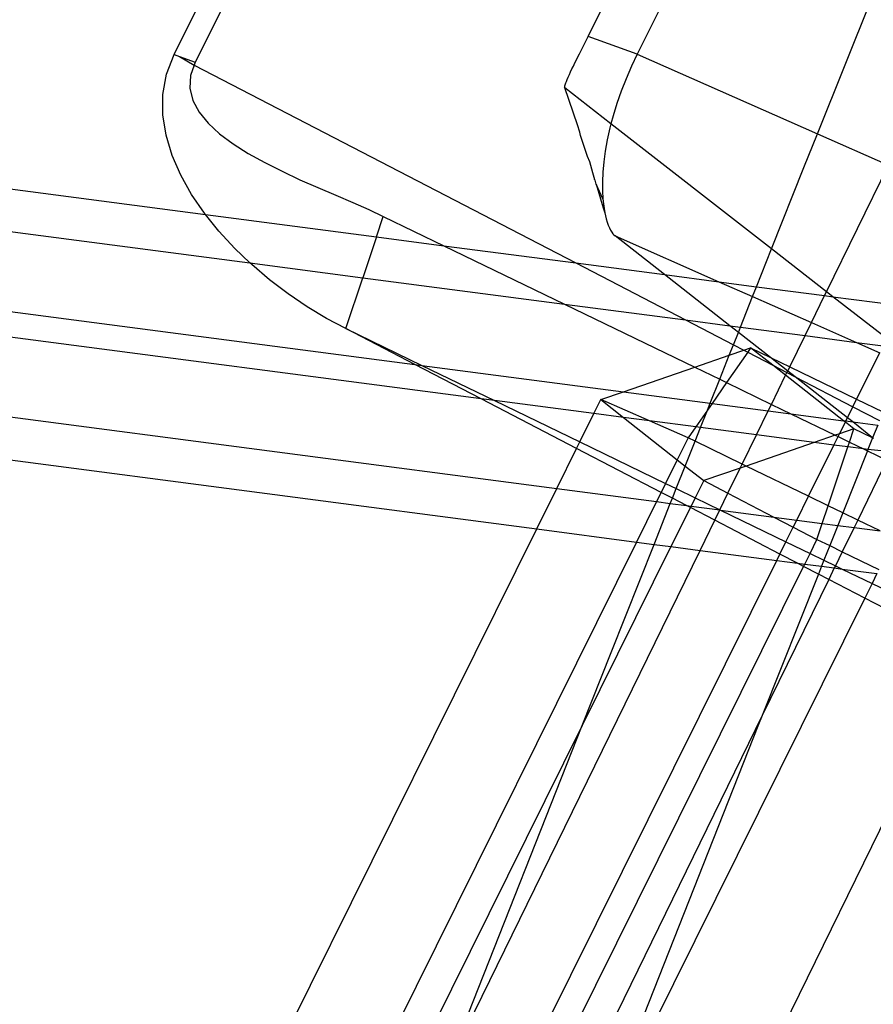
# Model space of a CAD drawing. Extents: x -498 to 535, y -321 to 346.
# Drawn here: x 177 to 181, y -5 to 0 of the extents above; entities that cross this region are included whole.
import ezdxf

# ---------------------------------------------------------------- set-up
doc = ezdxf.new("R2010")
doc.units = 0
doc.layers.get('0').update_dxf_attribs({"linetype": 'CONTINUOUS'})

msp = doc.modelspace()

# ---------------------------------------------------------------- linework, layer by layer
for p, q in [((177.4077, 0.1259), (179.1991, 3.7378)), ((179.3055, 3.6991), (177.5145, 0.0882)), ((179.5024, 0.2169), (180.8313, 2.8956)), ((181.0643, 2.7754), (179.7512, 0.1288)), ((180.6632, -0.2742), (181.5768, 2.0087)), ((179.4893, 0.1907), (179.4961, 0.2043)), ((179.4961, 0.2043), (179.5024, 0.2169)), ((179.7512, 0.1288), (179.5024, 0.2169)), ((179.4591, 0.1308), (179.4893, 0.1907)), ((177.3697, 0.0265), (177.4077, 0.1259)), ((177.4077, 0.1259), (177.4344, 0.1165)), ((177.4344, 0.1165), (177.5093, 0.0732)), ((177.4344, 0.1165), (177.5145, 0.0882)), ((179.4434, 0.0993), (179.4512, 0.115)), ((179.4512, 0.115), (179.4591, 0.1308)), ((179.7512, 0.1288), (179.7218, 0.0669)), ((179.7512, 0.1288), (180.6632, -0.2742)), ((177.5093, 0.0732), (177.4909, 0.0204)), ((177.5145, 0.0882), (177.5093, 0.0732)), ((177.5093, 0.0732), (179.4397, -0.9283)), ((179.4142, 0.0391), (179.421, 0.0534)), ((179.421, 0.0534), (179.4282, 0.0683)), ((179.4282, 0.0683), (179.4357, 0.0837)), ((179.4357, 0.0837), (179.4434, 0.0993)), ((179.7218, 0.0669), (179.6947, 0.0042)), ((177.3514, -0.0756), (177.3697, 0.0265)), ((177.4909, 0.0204), (177.4875, -0.0443)), ((179.3925, -0.0099), (179.3969, 0.0008)), ((179.3969, 0.0008), (179.4021, 0.0126)), ((179.4021, 0.0126), (179.4079, 0.0254)), ((179.4079, 0.0254), (179.4142, 0.0391)), ((179.6947, 0.0042), (179.67, -0.0588)), ((177.4875, -0.0443), (177.5024, -0.106)), ((179.3839, -0.0384), (179.3842, -0.0354)), ((179.3849, -0.0418), (179.3839, -0.0384)), ((179.3842, -0.0354), (179.385, -0.0317)), ((179.6184, -0.2237), (179.3849, -0.0418)), ((179.4484, -0.2292), (179.3849, -0.0418)), ((179.385, -0.0317), (179.3862, -0.0273)), ((179.3862, -0.0273), (179.3879, -0.0221)), ((179.3879, -0.0221), (179.39, -0.0163)), ((179.39, -0.0163), (179.3925, -0.0099)), ((172.9384, -0.0766), (177.5659, -0.6828)), ((177.351, -0.1789), (177.3514, -0.0756)), ((179.67, -0.0588), (179.6481, -0.1217)), ((177.5024, -0.106), (177.5337, -0.1648)), ((179.6481, -0.1217), (179.629, -0.1838)), ((177.3669, -0.2821), (177.351, -0.1789)), ((177.5337, -0.1648), (177.5793, -0.2209)), ((179.629, -0.1838), (179.6184, -0.2237)), ((177.5793, -0.2209), (177.6374, -0.2743)), ((179.4607, -0.2657), (179.4484, -0.2292)), ((179.6128, -0.2449), (179.5996, -0.3043)), ((179.6184, -0.2237), (179.6128, -0.2449)), ((180.4309, -0.857), (179.6184, -0.2237)), ((172.8395, -0.2792), (177.7916, -0.928)), ((177.3975, -0.3843), (177.3669, -0.2821)), ((177.6374, -0.2743), (177.7058, -0.3253)), ((179.4641, -0.2826), (179.4607, -0.2657)), ((179.4988, -0.3894), (179.4641, -0.2826)), ((180.5946, -0.4453), (180.6632, -0.2742)), ((180.6632, -0.2742), (181.0221, -0.4328)), ((177.7058, -0.3253), (177.7828, -0.3739)), ((179.5996, -0.3043), (179.5892, -0.3617)), ((177.4411, -0.4845), (177.3975, -0.3843)), ((177.7828, -0.3739), (177.8662, -0.4202)), ((179.5119, -0.4166), (179.4988, -0.3894)), ((179.5892, -0.3617), (179.5818, -0.4165)), ((177.8662, -0.4202), (177.9541, -0.4644)), ((179.527, -0.4728), (179.5119, -0.4166)), ((179.5818, -0.4165), (179.5771, -0.4685)), ((180.4309, -0.857), (180.5946, -0.4453)), ((180.7088, -1.0735), (181.0221, -0.4328)), ((177.4961, -0.5822), (177.4411, -0.4845)), ((177.9541, -0.4644), (178.0446, -0.5067)), ((179.5338, -0.4963), (179.527, -0.4728)), ((179.5353, -0.501), (179.5338, -0.4963)), ((179.5771, -0.4685), (179.5749, -0.5172)), ((178.0446, -0.5067), (178.1357, -0.547)), ((178.1357, -0.547), (178.2253, -0.5857)), ((179.5346, -0.5058), (179.5353, -0.501)), ((179.5375, -0.5084), (179.5346, -0.5058)), ((179.5441, -0.5287), (179.5375, -0.5084)), ((179.5441, -0.5287), (179.5783, -0.6494)), ((179.5774, -0.6039), (179.5441, -0.5287)), ((179.5749, -0.5172), (179.5751, -0.5625)), ((177.5609, -0.6767), (177.4961, -0.5822)), ((178.2253, -0.5857), (178.3116, -0.6227)), ((179.5751, -0.5625), (179.5774, -0.6039)), ((178.3116, -0.6227), (178.3926, -0.6583)), ((179.5774, -0.6039), (179.5816, -0.6414)), ((179.5816, -0.6414), (179.5873, -0.6749)), ((172.6536, -0.6596), (178.6263, -1.4421)), ((177.5659, -0.6828), (177.5609, -0.6767)), ((177.6342, -0.7676), (177.5659, -0.6828)), ((177.5659, -0.6828), (178.4315, -0.7962)), ((178.3926, -0.6583), (178.4663, -0.6925)), ((178.4315, -0.7962), (178.4663, -0.6925)), ((178.4663, -0.6925), (178.7727, -0.8409)), ((179.5783, -0.6494), (179.5873, -0.6749)), ((179.5873, -0.6749), (179.5942, -0.7042)), ((179.5942, -0.7042), (179.5993, -0.7213)), ((179.5993, -0.7213), (179.6048, -0.7367)), ((179.6048, -0.7367), (179.6105, -0.7502)), ((178.9612, -1.616), (172.5939, -0.7818)), ((177.7144, -0.8543), (177.6342, -0.7676)), ((178.4315, -0.7962), (178.3623, -1.0027)), ((178.4315, -0.7962), (178.7727, -0.8409)), ((179.6105, -0.7502), (179.6163, -0.7619)), ((179.6163, -0.7619), (179.6221, -0.7718)), ((179.6221, -0.7718), (179.6279, -0.78)), ((179.6279, -0.78), (179.6335, -0.7865)), ((179.6335, -0.7865), (179.6389, -0.7914)), ((179.8893, -0.9872), (179.6389, -0.7914)), ((179.6389, -0.7914), (180.1649, -1.0233)), ((178.7727, -0.8409), (179.3829, -1.1365)), ((178.7727, -0.8409), (179.4397, -0.9283)), ((177.7916, -0.928), (177.7144, -0.8543)), ((180.3549, -1.0482), (180.4309, -0.857)), ((180.7088, -1.0735), (180.4309, -0.857)), ((177.8005, -0.9365), (177.7916, -0.928)), ((177.7916, -0.928), (178.3623, -1.0027)), ((177.8911, -1.0135), (177.8005, -0.9365)), ((179.4397, -0.9283), (179.9956, -1.2167)), ((179.4397, -0.9283), (179.8893, -0.9872)), ((180.2202, -1.2461), (179.8893, -0.9872)), ((179.8893, -0.9872), (180.1649, -1.0233)), ((177.985, -1.0851), (177.8911, -1.0135)), ((178.276, -1.2601), (178.3623, -1.0027)), ((178.3623, -1.0027), (179.3829, -1.1365)), ((180.1649, -1.0233), (180.3349, -1.0983)), ((180.1649, -1.0233), (180.3549, -1.0482)), ((178.0811, -1.1505), (177.985, -1.0851)), ((180.3349, -1.0983), (180.3549, -1.0482)), ((180.3549, -1.0482), (180.6991, -1.0933)), ((180.6325, -1.2296), (180.6991, -1.0933)), ((180.6991, -1.0933), (180.7088, -1.0735)), ((180.6991, -1.0933), (180.7413, -1.0988)), ((180.7413, -1.0988), (180.7088, -1.0735)), ((179.3829, -1.1365), (180.0421, -1.4557)), ((179.3829, -1.1365), (179.9956, -1.2167)), ((180.2734, -1.2531), (180.3349, -1.0983)), ((180.3349, -1.0983), (180.6325, -1.2296)), ((181.0137, -1.3111), (180.7413, -1.0988)), ((180.7413, -1.0988), (181.0959, -1.1453)), ((172.4086, -1.1613), (179.3438, -2.0698)), ((178.1785, -1.209), (178.0811, -1.1505)), ((178.276, -1.2601), (178.1785, -1.209)), ((179.9956, -1.2167), (180.2379, -1.3424)), ((179.9956, -1.2167), (180.2202, -1.2461)), ((180.6001, -1.2959), (180.6325, -1.2296)), ((180.6325, -1.2296), (180.8603, -1.33)), ((178.276, -1.2601), (178.6611, -1.4466)), ((178.6263, -1.4421), (178.276, -1.2601)), ((180.2629, -1.2795), (180.2202, -1.2461)), ((180.2202, -1.2461), (180.2734, -1.2531)), ((180.2379, -1.3424), (180.2629, -1.2795)), ((180.2629, -1.2795), (180.2734, -1.2531)), ((180.4248, -1.4062), (180.2629, -1.2795)), ((180.2734, -1.2531), (180.6001, -1.2959)), ((180.2168, -1.3954), (180.2379, -1.3424)), ((180.2379, -1.3424), (180.2907, -1.3698)), ((180.5229, -1.4537), (180.6001, -1.2959)), ((180.6001, -1.2959), (180.8603, -1.33)), ((180.8603, -1.33), (180.9784, -1.3821)), ((180.8603, -1.33), (180.9955, -1.3477)), ((172.3086, -1.3659), (179.2424, -2.2742)), ((180.31, -1.3798), (180.2031, -1.5337)), ((180.2168, -1.3954), (180.2907, -1.3698)), ((180.2907, -1.3698), (180.3251, -1.358)), ((180.2907, -1.3698), (180.31, -1.3798)), ((180.3251, -1.358), (180.31, -1.3798)), ((180.31, -1.3798), (180.4374, -1.4459)), ((180.4374, -1.4459), (180.3251, -1.358)), ((180.3251, -1.358), (180.4248, -1.4062)), ((180.8615, -1.6177), (180.9784, -1.3821)), ((178.9612, -1.616), (178.6263, -1.4421)), ((178.6263, -1.4421), (178.6611, -1.4466)), ((180.0421, -1.4557), (180.2168, -1.3954)), ((180.1685, -1.5169), (180.2168, -1.3954)), ((180.4248, -1.4062), (180.5229, -1.4537)), ((180.5126, -1.4749), (180.4248, -1.4062)), ((178.6611, -1.4466), (179.0293, -1.6249)), ((178.6611, -1.4466), (179.6812, -1.5802)), ((179.6812, -1.5802), (180.0421, -1.4557)), ((180.0421, -1.4557), (180.1685, -1.5169)), ((180.502, -1.4965), (180.4374, -1.4459)), ((180.4374, -1.4459), (180.5087, -1.4829)), ((180.502, -1.4965), (180.5087, -1.4829)), ((180.5087, -1.4829), (180.5126, -1.4749)), ((180.5087, -1.4829), (180.5506, -1.5046)), ((180.5126, -1.4749), (180.5229, -1.4537)), ((180.5506, -1.5046), (180.5126, -1.4749)), ((180.5229, -1.4537), (180.8615, -1.6177)), ((180.1204, -1.6378), (180.1685, -1.5169)), ((180.2031, -1.5337), (180.1299, -1.639)), ((180.1685, -1.5169), (180.2031, -1.5337)), ((180.2031, -1.5337), (180.4301, -1.6436)), ((180.4301, -1.6436), (180.502, -1.4965)), ((180.7951, -1.7262), (180.502, -1.4965)), ((180.5506, -1.5046), (180.8425, -1.6561)), ((180.815, -1.7115), (180.5506, -1.5046)), ((179.5672, -1.6196), (179.6812, -1.5802)), ((179.6812, -1.5802), (180.1204, -1.6378)), ((179.4444, -1.8669), (178.9612, -1.616)), ((179.0293, -1.6249), (178.9612, -1.616)), ((179.0293, -1.6249), (179.4608, -1.8339)), ((179.5319, -1.6907), (179.0293, -1.6249)), ((179.5319, -1.6907), (179.5672, -1.6196)), ((179.8126, -1.7275), (179.5672, -1.6196)), ((179.5672, -1.6196), (179.6824, -1.7105)), ((180.1064, -1.6728), (180.1204, -1.6378)), ((180.1299, -1.639), (180.1064, -1.6728)), ((180.1204, -1.6378), (180.1299, -1.639)), ((180.1299, -1.639), (180.4141, -1.6763)), ((180.4141, -1.6763), (180.4301, -1.6436)), ((180.4301, -1.6436), (180.5285, -1.6913)), ((180.8425, -1.6561), (180.8615, -1.6177)), ((180.8615, -1.6177), (180.9945, -1.6821)), ((179.4608, -1.8339), (179.5319, -1.6907)), ((179.6824, -1.7105), (179.5319, -1.6907)), ((180.1064, -1.6728), (180.0471, -1.7582)), ((180.0712, -1.7614), (180.1064, -1.6728)), ((180.3543, -1.7985), (180.4141, -1.6763)), ((180.4141, -1.6763), (180.5285, -1.6913)), ((180.5285, -1.6913), (180.753, -1.8)), ((180.5285, -1.6913), (180.7951, -1.7262)), ((180.815, -1.7115), (180.8425, -1.6561)), ((180.8425, -1.6561), (180.977, -1.7259)), ((179.6824, -1.7105), (179.9537, -1.9243)), ((179.8126, -1.7275), (179.6824, -1.7105)), ((180.0086, -1.8137), (179.8126, -1.7275)), ((180.0471, -1.7582), (179.8126, -1.7275)), ((180.7748, -1.7924), (180.8042, -1.7333)), ((180.8042, -1.7333), (180.7951, -1.7262)), ((180.7951, -1.7262), (180.8069, -1.7277)), ((180.8042, -1.7333), (180.8069, -1.7277)), ((180.8476, -1.7673), (180.8042, -1.7333)), ((180.8069, -1.7277), (180.815, -1.7115)), ((180.8069, -1.7277), (180.8415, -1.7323)), ((180.8415, -1.7323), (180.815, -1.7115)), ((180.9423, -1.8132), (180.8415, -1.7323)), ((180.8415, -1.7323), (180.9679, -1.7488)), ((180.0471, -1.7582), (180.0086, -1.8137)), ((180.0437, -1.8307), (180.0712, -1.7614)), ((180.0712, -1.7614), (180.0471, -1.7582)), ((180.3543, -1.7985), (180.0712, -1.7614)), ((180.7748, -1.7924), (180.753, -1.8)), ((180.7676, -1.807), (180.7748, -1.7924)), ((180.8476, -1.7673), (180.7748, -1.7924)), ((180.825, -1.8348), (180.8476, -1.7673)), ((180.9423, -1.8132), (180.8476, -1.7673)), ((180.9679, -1.7488), (180.9423, -1.8132)), ((179.4444, -1.8669), (179.4608, -1.8339)), ((179.4608, -1.8339), (179.8944, -2.0438)), ((180.0086, -1.8137), (179.9537, -1.9243)), ((179.9938, -1.9559), (180.0437, -1.8307)), ((180.0437, -1.8307), (180.0086, -1.8137)), ((180.2821, -1.9461), (180.0437, -1.8307)), ((180.2821, -1.9461), (180.3543, -1.7985)), ((180.6464, -1.8367), (180.3018, -1.9557)), ((180.6464, -1.8367), (180.3543, -1.7985)), ((180.753, -1.8), (180.6464, -1.8367)), ((180.7463, -1.8498), (180.6464, -1.8367)), ((180.7463, -1.8498), (180.7676, -1.807)), ((180.753, -1.8), (180.7676, -1.807)), ((180.7676, -1.807), (180.825, -1.8348)), ((180.8169, -1.8591), (180.825, -1.8348)), ((180.825, -1.8348), (180.8966, -1.8695)), ((180.9423, -1.8132), (180.9187, -1.8724)), ((180.9492, -1.8165), (180.9423, -1.8132)), ((179.3438, -2.0698), (179.4444, -1.8669)), ((179.872, -2.089), (179.4444, -1.8669)), ((180.6179, -2.1087), (180.7463, -1.8498)), ((180.7175, -2.157), (180.8169, -1.8591)), ((180.8169, -1.8591), (180.7463, -1.8498)), ((180.9161, -1.879), (180.7913, -2.1927)), ((180.8966, -1.8695), (180.8169, -1.8591)), ((180.8966, -1.8695), (180.9161, -1.879)), ((180.9187, -1.8724), (180.8966, -1.8695)), ((180.9187, -1.8724), (180.9161, -1.879)), ((180.9161, -1.879), (181.0148, -1.9268)), ((181.0357, -1.8841), (180.9187, -1.8724)), ((179.9537, -1.9243), (179.8944, -2.0438)), ((179.9537, -1.9243), (179.9938, -1.9559)), ((181.0148, -1.9268), (180.8669, -2.2293)), ((179.9485, -2.07), (179.9938, -1.9559)), ((179.9938, -1.9559), (180.0874, -2.0297)), ((180.2725, -1.9658), (180.0874, -2.0297)), ((180.2101, -2.0934), (180.2725, -1.9658)), ((180.2725, -1.9658), (180.2821, -1.9461)), ((180.3018, -1.9557), (180.2725, -1.9658)), ((180.3018, -1.9557), (180.2821, -1.9461)), ((180.6179, -2.1087), (180.3018, -1.9557)), ((180.0874, -2.0297), (180.0443, -2.1165)), ((180.0874, -2.0297), (180.2101, -2.0934)), ((179.2424, -2.2742), (179.3438, -2.0698)), ((179.3438, -2.0698), (179.8487, -2.136)), ((179.872, -2.089), (179.8487, -2.136)), ((179.8944, -2.0438), (179.872, -2.089)), ((179.9291, -2.1187), (179.872, -2.089)), ((179.8944, -2.0438), (179.9485, -2.07)), ((179.9291, -2.1187), (179.9485, -2.07)), ((179.9485, -2.07), (180.0443, -2.1165)), ((179.8487, -2.136), (179.7473, -2.3404)), ((179.8487, -2.136), (179.9186, -2.1451)), ((179.9186, -2.1451), (179.9291, -2.1187)), ((180.0009, -2.1559), (179.9291, -2.1187)), ((180.0443, -2.1165), (180.0233, -2.1589)), ((180.0443, -2.1165), (180.1693, -2.177)), ((180.1693, -2.177), (180.2101, -2.0934)), ((180.2101, -2.0934), (180.4421, -2.2137)), ((180.5582, -2.2289), (180.6179, -2.1087)), ((180.7175, -2.157), (180.6179, -2.1087)), ((179.8363, -2.352), (179.9186, -2.1451)), ((179.9186, -2.1451), (180.0009, -2.1559)), ((180.0199, -2.1658), (179.9219, -2.3633)), ((180.0199, -2.1658), (180.0009, -2.1559)), ((180.0009, -2.1559), (180.0233, -2.1589)), ((180.0233, -2.1589), (180.0199, -2.1658)), ((180.1434, -2.2299), (180.0199, -2.1658)), ((180.0233, -2.1589), (180.1693, -2.177)), ((180.1434, -2.2299), (180.1693, -2.177)), ((180.1693, -2.177), (180.1722, -2.1784)), ((180.1722, -2.1784), (180.5036, -2.3389)), ((180.1722, -2.1784), (180.4421, -2.2137)), ((180.6878, -2.2459), (180.7175, -2.157)), ((180.7913, -2.1927), (180.7175, -2.157)), ((180.0688, -2.3825), (180.1434, -2.2299)), ((180.4728, -2.401), (180.1434, -2.2299)), ((180.4421, -2.2137), (180.5404, -2.2648)), ((180.4421, -2.2137), (180.5582, -2.2289)), ((180.5404, -2.2648), (180.5582, -2.2289)), ((180.5582, -2.2289), (180.6878, -2.2459)), ((180.7913, -2.1927), (180.7661, -2.2562)), ((180.8669, -2.2293), (180.7913, -2.1927)), ((180.8669, -2.2293), (180.8484, -2.267)), ((180.9803, -2.2842), (180.8669, -2.2293)), ((167.0091, -26.9298), (179.2424, -2.2742)), ((179.2424, -2.2742), (179.7473, -2.3404)), ((180.5036, -2.3389), (180.5404, -2.2648)), ((180.5404, -2.2648), (180.6607, -2.3272)), ((180.6607, -2.3272), (180.6878, -2.2459)), ((180.6878, -2.2459), (180.7661, -2.2562)), ((180.7661, -2.2562), (180.7254, -2.3585)), ((180.7661, -2.2562), (180.8484, -2.267)), ((180.8484, -2.267), (180.7887, -2.3891)), ((180.8484, -2.267), (180.9803, -2.2842)), ((179.7473, -2.3404), (167.5133, -26.9958)), ((179.7473, -2.3404), (179.8363, -2.352)), ((180.4728, -2.401), (180.5036, -2.3389)), ((180.5036, -2.3389), (180.6256, -2.3979)), ((180.6256, -2.3979), (180.6607, -2.3272)), ((180.6607, -2.3272), (180.7254, -2.3585)), ((178.7863, -5.0053), (180.0688, -2.3825)), ((179.9219, -2.3633), (179.4728, -3.2682)), ((179.6189, -2.8986), (179.8363, -2.352)), ((179.8363, -2.352), (179.9219, -2.3633)), ((179.9219, -2.3633), (180.0688, -2.3825)), ((180.0688, -2.3825), (180.4568, -2.4333)), ((180.7254, -2.3585), (180.6961, -2.4321)), ((180.7254, -2.3585), (180.7887, -2.3891)), ((180.7887, -2.3891), (180.754, -2.4601)), ((180.7887, -2.3891), (180.9743, -2.479)), ((177.2988, -8.797), (180.4568, -2.4333)), ((180.4568, -2.4333), (180.4728, -2.401)), ((180.4568, -2.4333), (180.5614, -2.447)), ((180.5614, -2.447), (180.4728, -2.401)), ((180.5988, -2.4519), (180.6256, -2.3979)), ((180.6256, -2.3979), (180.6961, -2.4321)), ((180.6961, -2.4321), (180.6837, -2.4631)), ((180.6961, -2.4321), (180.754, -2.4601)), ((176.7424, -10.2231), (180.5931, -2.4635)), ((180.5931, -2.4635), (180.5614, -2.447)), ((180.5614, -2.447), (180.5988, -2.4519)), ((180.5931, -2.4635), (180.5988, -2.4519)), ((180.6681, -2.5024), (180.5931, -2.4635)), ((180.5988, -2.4519), (180.6837, -2.4631)), ((180.6837, -2.4631), (180.6681, -2.5024)), ((180.6837, -2.4631), (180.7484, -2.4715)), ((180.7484, -2.4715), (180.7201, -2.5295)), ((180.754, -2.4601), (180.7484, -2.4715)), ((180.7484, -2.4715), (180.7884, -2.4768)), ((180.754, -2.4601), (180.7884, -2.4768)), ((180.7884, -2.4768), (180.9392, -2.5498)), ((180.7884, -2.4768), (180.964, -2.4998)), ((180.6681, -2.5024), (180.3834, -3.218)), ((180.7201, -2.5295), (180.3834, -3.218)), ((180.7201, -2.5295), (180.6681, -2.5024)), ((180.9023, -2.6241), (180.7201, -2.5295)), ((180.964, -2.4998), (180.9392, -2.5498)), ((180.9392, -2.5498), (180.9023, -2.6241)), ((180.9392, -2.5498), (181.4645, -2.8042)), ((180.9023, -2.6241), (179.5084, -5.4329)), ((181.4209, -2.8934), (180.9023, -2.6241)), ((176.8477, -12.2443), (181.4209, -2.8934)), ((179.4728, -3.2682), (179.6189, -2.8986)), ((180.3834, -3.218), (175.9175, -12.3505)), ((180.3834, -3.218), (180.3618, -3.2722)), ((179.4728, -3.2682), (167.6877, -27.0186)), ((178.7863, -5.0053), (179.4728, -3.2682)), ((180.3618, -3.2722), (179.5084, -5.4329))]:
    msp.add_line(p, q)

doc.saveas('drawing.dxf')
